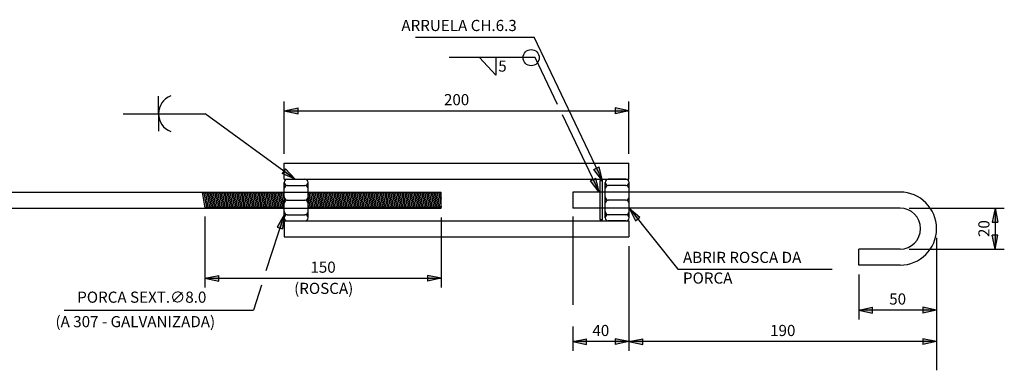
# Model space of a CAD drawing. Units: millimetres. Extents: x -25261 to 63775, y -41277 to 2524.
# Drawn here: x 62025 to 62649, y -884 to -662 of the extents above; entities that cross this region are included whole.
import ezdxf

# ---------------------------------------------------------------- set-up
doc = ezdxf.new("R2010")
doc.units = ezdxf.units.MM
doc.styles.add('ROMANS', font='romans', dxfattribs={"oblique": 15})

# ---------------------------------------------------------------- blocks, each defined once
blk = doc.blocks.new('CRAS')
for p, q in [((0, 0), (575, 120)), ((0, 0), (575, -120)), ((575, -120), (575, 120))]:
    blk.add_line(p, q)
blk.add_solid([(0, 0), (575, 120), (575, -120)])
blk = doc.blocks.new('ROMANS')
at = {"color": 9, "xscale": 0.2, "yscale": 0.2, "zscale": 0.2, "rotation": 180}
blk.add_blockref('CRAS', (0, 0), dxfattribs=at)

msp = doc.modelspace()

# ---------------------------------------------------------------- linework, layer by layer
at = {"color": 9}
for p, q in [((62275.76, -673.08), (62351.07, -673.08)), ((62394.31, -763.84), (62351.07, -673.08)), ((62351.64, -685.99), (62297.24, -685.99)), ((62365.83, -715.76), (62351.64, -685.99)), ((62192.67, -746.97), (62192.67, -713.78)), ((62411.13, -746.97), (62411.13, -713.78)), ((62090.67, -721.49), (62142.6, -721.49)), ((62199.47, -762.97), (62142.6, -721.49)), ((62192.75, -719.66), (62411.05, -719.66)), ((62392.16, -771.04), (62368.91, -722.23)), ((62140.71, -771.1), (62142.45, -781.27)), ((62140.82, -771.78), (62141.17, -771.1)), ((62141.17, -771.1), (62141.78, -771.66)), ((62141.78, -771.66), (62143.34, -780.78)), ((62141.8, -771.78), (62142.15, -771.1)), ((62142.15, -771.1), (62142.76, -771.66)), ((62142.76, -771.66), (62144.32, -780.78)), ((62142.78, -771.78), (62143.13, -771.1)), ((62143.13, -771.1), (62143.74, -771.66)), ((62143.74, -771.66), (62145.3, -780.78)), ((62143.76, -771.78), (62144.11, -771.1)), ((62144.11, -771.1), (62144.72, -771.66)), ((62144.72, -771.66), (62146.28, -780.78)), ((62144.74, -771.78), (62145.09, -771.1)), ((62145.09, -771.1), (62145.7, -771.66)), ((62145.7, -771.66), (62147.24, -780.7)), ((62145.72, -771.78), (62146.07, -771.1)), ((62146.07, -771.1), (62146.68, -771.66)), ((62146.68, -771.66), (62148.22, -780.7)), ((62146.69, -771.78), (62147.05, -771.1)), ((62147.05, -771.1), (62147.65, -771.66)), ((62147.65, -771.66), (62149.2, -780.7)), ((62147.67, -771.78), (62148.03, -771.1)), ((62148.03, -771.1), (62148.63, -771.66)), ((62148.63, -771.66), (62150.18, -780.7)), ((62148.65, -771.78), (62149.01, -771.1)), ((62149.01, -771.1), (62149.61, -771.66)), ((62149.61, -771.66), (62151.16, -780.7)), ((62149.63, -771.78), (62149.98, -771.1)), ((62149.98, -771.1), (62150.59, -771.66)), ((62150.59, -771.66), (62152.14, -780.7)), ((62150.61, -771.78), (62150.96, -771.1)), ((62150.96, -771.1), (62151.57, -771.66)), ((62151.57, -771.66), (62153.12, -780.7)), ((62151.59, -771.78), (62151.94, -771.1)), ((62151.94, -771.1), (62152.55, -771.66)), ((62152.55, -771.66), (62154.1, -780.7)), ((62152.57, -771.78), (62152.92, -771.1)), ((62152.92, -771.1), (62153.53, -771.66)), ((62153.53, -771.66), (62155.08, -780.7)), ((62153.55, -771.78), (62153.9, -771.1)), ((62153.9, -771.1), (62154.51, -771.66)), ((62154.51, -771.66), (62156.05, -780.7)), ((62154.53, -771.78), (62154.88, -771.1)), ((62154.88, -771.1), (62155.49, -771.66)), ((62155.49, -771.66), (62157.03, -780.7)), ((62155.51, -771.78), (62155.86, -771.1)), ((62155.86, -771.1), (62156.47, -771.66)), ((62156.47, -771.66), (62158.01, -780.7)), ((62156.48, -771.78), (62156.84, -771.1)), ((62156.84, -771.1), (62157.44, -771.66)), ((62157.44, -771.66), (62158.99, -780.7)), ((62157.46, -771.78), (62157.82, -771.1)), ((62157.82, -771.1), (62158.42, -771.66)), ((62158.42, -771.66), (62159.97, -780.7)), ((62158.44, -771.78), (62158.8, -771.1)), ((62158.8, -771.1), (62159.4, -771.66)), ((62159.4, -771.66), (62160.95, -780.7)), ((62159.42, -771.78), (62159.77, -771.1)), ((62159.77, -771.1), (62160.38, -771.66)), ((62160.38, -771.66), (62161.93, -780.7)), ((62160.4, -771.78), (62160.75, -771.1)), ((62160.75, -771.1), (62161.36, -771.66)), ((62161.36, -771.66), (62162.91, -780.7)), ((62161.38, -771.78), (62161.73, -771.1)), ((62161.73, -771.1), (62162.34, -771.66)), ((62162.34, -771.66), (62163.89, -780.7)), ((62162.36, -771.78), (62162.71, -771.1)), ((62162.71, -771.1), (62163.32, -771.66)), ((62163.32, -771.66), (62164.87, -780.7)), ((62163.34, -771.78), (62163.69, -771.1)), ((62163.69, -771.1), (62164.3, -771.66)), ((62164.3, -771.66), (62165.84, -780.7)), ((62164.32, -771.78), (62164.67, -771.1)), ((62164.67, -771.1), (62165.28, -771.66)), ((62165.28, -771.66), (62166.82, -780.7)), ((62165.3, -771.78), (62165.65, -771.1)), ((62165.65, -771.1), (62166.26, -771.66)), ((62166.26, -771.66), (62167.8, -780.7)), ((62166.27, -771.78), (62166.63, -771.1)), ((62166.63, -771.1), (62167.23, -771.66)), ((62167.23, -771.66), (62168.78, -780.7)), ((62167.25, -771.78), (62167.61, -771.1)), ((62167.61, -771.1), (62168.21, -771.66)), ((62168.21, -771.66), (62169.76, -780.7)), ((62168.23, -771.78), (62168.59, -771.1)), ((62168.59, -771.1), (62169.19, -771.66)), ((62169.19, -771.66), (62170.74, -780.7)), ((62169.21, -771.78), (62169.56, -771.1)), ((62169.56, -771.1), (62170.17, -771.66)), ((62170.17, -771.66), (62171.72, -780.7)), ((62170.19, -771.78), (62170.54, -771.1)), ((62170.54, -771.1), (62171.15, -771.66)), ((62171.15, -771.66), (62172.7, -780.7)), ((62171.17, -771.78), (62171.52, -771.1)), ((62171.52, -771.1), (62172.13, -771.66)), ((62172.13, -771.66), (62173.68, -780.7)), ((62172.15, -771.78), (62172.5, -771.1)), ((62172.5, -771.1), (62173.11, -771.66)), ((62173.11, -771.66), (62174.66, -780.7)), ((62173.13, -771.78), (62173.48, -771.1)), ((62173.48, -771.1), (62174.09, -771.66)), ((62174.09, -771.66), (62175.63, -780.7)), ((62174.11, -771.78), (62174.46, -771.1)), ((62174.46, -771.1), (62175.07, -771.66)), ((62175.07, -771.66), (62176.61, -780.7)), ((62175.09, -771.78), (62175.44, -771.1)), ((62175.44, -771.1), (62176.05, -771.66)), ((62176.05, -771.66), (62177.59, -780.7)), ((62176.06, -771.78), (62176.42, -771.1)), ((62176.42, -771.1), (62177.02, -771.66)), ((62177.02, -771.66), (62178.57, -780.7)), ((62177.04, -771.78), (62177.4, -771.1)), ((62177.4, -771.1), (62178, -771.66)), ((62178, -771.66), (62179.55, -780.7)), ((62178.02, -771.78), (62178.38, -771.1)), ((62178.02, -771.78), (62178.38, -771.1)), ((62178.38, -771.1), (62178.98, -771.66)), ((62178.38, -771.1), (62178.98, -771.66)), ((62178.98, -771.66), (62180.54, -780.78)), ((62178.98, -771.66), (62180.53, -780.7)), ((62179, -771.78), (62179.35, -771.1)), ((62179.35, -771.1), (62179.96, -771.66)), ((62179.96, -771.66), (62181.52, -780.78)), ((62179.98, -771.78), (62180.33, -771.1)), ((62180.33, -771.1), (62180.94, -771.66)), ((62180.94, -771.66), (62182.5, -780.78)), ((62180.96, -771.78), (62181.31, -771.1)), ((62181.31, -771.1), (62181.92, -771.66)), ((62181.92, -771.66), (62183.48, -780.78)), ((62181.94, -771.78), (62182.29, -771.1)), ((62182.29, -771.1), (62182.9, -771.66)), ((62182.9, -771.66), (62184.45, -780.7)), ((62182.92, -771.78), (62183.27, -771.1)), ((62183.27, -771.1), (62183.88, -771.66)), ((62183.88, -771.66), (62185.42, -780.7)), ((62183.9, -771.78), (62184.25, -771.1)), ((62184.25, -771.1), (62184.86, -771.66)), ((62184.86, -771.66), (62186.4, -780.7)), ((62184.88, -771.78), (62185.23, -771.1)), ((62185.23, -771.1), (62185.84, -771.66)), ((62185.84, -771.66), (62187.38, -780.7)), ((62185.85, -771.78), (62186.21, -771.1)), ((62186.21, -771.1), (62186.81, -771.66)), ((62186.81, -771.66), (62188.36, -780.7)), ((62186.83, -771.78), (62187.19, -771.1)), ((62187.19, -771.1), (62187.79, -771.66)), ((62187.79, -771.66), (62189.34, -780.7)), ((62187.81, -771.78), (62188.17, -771.1)), ((62188.17, -771.1), (62188.77, -771.66)), ((62188.77, -771.66), (62190.32, -780.7)), ((62188.79, -771.78), (62189.14, -771.1)), ((62189.14, -771.1), (62189.75, -771.66)), ((62189.75, -771.66), (62191.3, -780.7)), ((62189.77, -771.78), (62190.12, -771.1)), ((62190.12, -771.1), (62190.73, -771.66)), ((62190.73, -771.66), (62192.28, -780.7)), ((62190.75, -771.78), (62191.1, -771.1)), ((62191.1, -771.1), (62191.71, -771.66)), ((62191.71, -771.66), (62192.6, -776.89)), ((62191.73, -771.78), (62192.08, -771.1)), ((62192.08, -771.1), (62192.6, -771.59)), ((62207.75, -771.1), (62208.35, -771.66)), ((62208.35, -771.66), (62209.9, -780.7)), ((62208.37, -771.78), (62208.72, -771.1)), ((62208.72, -771.1), (62209.33, -771.66)), ((62209.33, -771.66), (62210.88, -780.7)), ((62209.35, -771.78), (62209.7, -771.1)), ((62209.7, -771.1), (62210.31, -771.66)), ((62210.31, -771.66), (62211.86, -780.7)), ((62210.33, -771.78), (62210.68, -771.1)), ((62210.68, -771.1), (62211.29, -771.66)), ((62211.29, -771.66), (62212.84, -780.7)), ((62211.31, -771.78), (62211.66, -771.1)), ((62211.66, -771.1), (62212.27, -771.66)), ((62212.27, -771.66), (62213.82, -780.7)), ((62212.29, -771.78), (62212.64, -771.1)), ((62212.64, -771.1), (62213.25, -771.66)), ((62213.25, -771.66), (62214.79, -780.7)), ((62213.27, -771.78), (62213.62, -771.1)), ((62213.62, -771.1), (62214.23, -771.66)), ((62214.23, -771.66), (62215.77, -780.7)), ((62214.25, -771.78), (62214.6, -771.1)), ((62214.6, -771.1), (62215.21, -771.66)), ((62215.21, -771.66), (62216.75, -780.7)), ((62215.22, -771.78), (62215.58, -771.1)), ((62215.22, -771.78), (62215.58, -771.1)), ((62215.58, -771.1), (62216.18, -771.66)), ((62215.58, -771.1), (62216.18, -771.66)), ((62216.18, -771.66), (62217.75, -780.78)), ((62216.18, -771.66), (62217.73, -780.7)), ((62216.2, -771.78), (62216.56, -771.1)), ((62216.56, -771.1), (62217.16, -771.66)), ((62217.16, -771.66), (62218.73, -780.78)), ((62217.18, -771.78), (62217.54, -771.1)), ((62217.54, -771.1), (62218.14, -771.66)), ((62218.14, -771.66), (62219.7, -780.78)), ((62218.16, -771.78), (62218.51, -771.1)), ((62218.51, -771.1), (62219.12, -771.66)), ((62219.12, -771.66), (62220.68, -780.78)), ((62219.14, -771.78), (62219.49, -771.1)), ((62219.49, -771.1), (62220.1, -771.66)), ((62220.1, -771.66), (62221.65, -780.7)), ((62220.12, -771.78), (62220.47, -771.1)), ((62220.47, -771.1), (62221.08, -771.66)), ((62221.08, -771.66), (62222.63, -780.7)), ((62221.1, -771.78), (62221.45, -771.1)), ((62221.45, -771.1), (62222.06, -771.66)), ((62222.06, -771.66), (62223.61, -780.7)), ((62222.08, -771.78), (62222.43, -771.1)), ((62222.43, -771.1), (62223.04, -771.66)), ((62223.04, -771.66), (62224.58, -780.7)), ((62223.06, -771.78), (62223.41, -771.1)), ((62223.41, -771.1), (62224.02, -771.66)), ((62224.02, -771.66), (62225.56, -780.7)), ((62224.04, -771.78), (62224.39, -771.1)), ((62224.39, -771.1), (62225, -771.66)), ((62225, -771.66), (62226.54, -780.7)), ((62225.01, -771.78), (62225.37, -771.1)), ((62225.37, -771.1), (62225.97, -771.66)), ((62225.97, -771.66), (62227.52, -780.7)), ((62225.99, -771.78), (62226.35, -771.1)), ((62226.35, -771.1), (62226.95, -771.66)), ((62226.95, -771.66), (62228.5, -780.7)), ((62226.97, -771.78), (62227.33, -771.1)), ((62227.33, -771.1), (62227.93, -771.66)), ((62227.93, -771.66), (62229.48, -780.7)), ((62227.95, -771.78), (62228.3, -771.1)), ((62228.3, -771.1), (62228.91, -771.66)), ((62228.91, -771.66), (62230.46, -780.7)), ((62228.93, -771.78), (62229.28, -771.1)), ((62229.28, -771.1), (62229.89, -771.66)), ((62229.89, -771.66), (62231.44, -780.7)), ((62229.91, -771.78), (62230.26, -771.1)), ((62230.26, -771.1), (62230.87, -771.66)), ((62230.87, -771.66), (62232.42, -780.7)), ((62230.89, -771.78), (62231.24, -771.1)), ((62231.24, -771.1), (62231.85, -771.66)), ((62231.85, -771.66), (62233.4, -780.7)), ((62231.87, -771.78), (62232.22, -771.1)), ((62232.22, -771.1), (62232.83, -771.66)), ((62232.83, -771.66), (62234.37, -780.7)), ((62232.85, -771.78), (62233.2, -771.1)), ((62233.2, -771.1), (62233.81, -771.66)), ((62233.81, -771.66), (62235.35, -780.7)), ((62233.83, -771.78), (62234.18, -771.1)), ((62234.18, -771.1), (62234.78, -771.66)), ((62234.78, -771.66), (62236.33, -780.7)), ((62234.8, -771.78), (62235.16, -771.1)), ((62235.16, -771.1), (62235.76, -771.66)), ((62235.76, -771.66), (62237.31, -780.7)), ((62235.78, -771.78), (62236.14, -771.1)), ((62236.14, -771.1), (62236.74, -771.66)), ((62236.74, -771.66), (62238.29, -780.7)), ((62236.76, -771.78), (62237.12, -771.1)), ((62237.12, -771.1), (62237.72, -771.66)), ((62237.72, -771.66), (62239.27, -780.7)), ((62237.74, -771.78), (62238.09, -771.1)), ((62238.09, -771.1), (62238.7, -771.66)), ((62238.7, -771.66), (62240.25, -780.7)), ((62238.72, -771.78), (62239.07, -771.1)), ((62239.07, -771.1), (62239.68, -771.66)), ((62239.68, -771.66), (62241.23, -780.7)), ((62239.7, -771.78), (62240.05, -771.1)), ((62240.05, -771.1), (62240.66, -771.66)), ((62240.66, -771.66), (62242.21, -780.7)), ((62240.68, -771.78), (62241.03, -771.1)), ((62241.03, -771.1), (62241.64, -771.66)), ((62241.64, -771.66), (62243.19, -780.7)), ((62241.66, -771.78), (62242.01, -771.1)), ((62242.01, -771.1), (62242.62, -771.66)), ((62242.62, -771.66), (62244.16, -780.7)), ((62242.64, -771.78), (62242.99, -771.1)), ((62242.99, -771.1), (62243.6, -771.66)), ((62243.6, -771.66), (62245.14, -780.7)), ((62243.61, -771.78), (62243.97, -771.1)), ((62243.97, -771.1), (62244.57, -771.66)), ((62244.57, -771.66), (62246.12, -780.7)), ((62244.59, -771.78), (62244.95, -771.1)), ((62244.95, -771.1), (62245.55, -771.66)), ((62245.55, -771.66), (62247.1, -780.7)), ((62245.57, -771.78), (62245.93, -771.1)), ((62245.93, -771.1), (62246.53, -771.66)), ((62246.53, -771.66), (62248.08, -780.7)), ((62246.55, -771.78), (62246.91, -771.1)), ((62246.91, -771.1), (62247.51, -771.66)), ((62247.51, -771.66), (62249.06, -780.7)), ((62247.53, -771.78), (62247.88, -771.1)), ((62247.88, -771.1), (62248.49, -771.66)), ((62248.49, -771.66), (62250.04, -780.7)), ((62248.51, -771.78), (62248.86, -771.1)), ((62248.86, -771.1), (62249.47, -771.66)), ((62249.47, -771.66), (62251.02, -780.7)), ((62249.49, -771.78), (62249.84, -771.1)), ((62249.84, -771.1), (62250.45, -771.66)), ((62250.45, -771.66), (62252, -780.7)), ((62250.47, -771.78), (62250.82, -771.1)), ((62250.82, -771.1), (62251.43, -771.66)), ((62251.43, -771.66), (62252.98, -780.7)), ((62251.45, -771.78), (62251.8, -771.1)), ((62251.8, -771.1), (62252.41, -771.66)), ((62252.41, -771.66), (62253.95, -780.7)), ((62252.43, -771.78), (62252.78, -771.1)), ((62252.43, -771.78), (62252.78, -771.1)), ((62252.78, -771.1), (62253.39, -771.66)), ((62252.78, -771.1), (62253.39, -771.66)), ((62253.39, -771.66), (62254.93, -780.7)), ((62253.39, -771.66), (62254.95, -780.78)), ((62253.4, -771.78), (62253.76, -771.1)), ((62253.76, -771.1), (62254.36, -771.66)), ((62254.36, -771.66), (62255.93, -780.78)), ((62254.38, -771.78), (62254.74, -771.1)), ((62254.74, -771.1), (62255.34, -771.66)), ((62255.34, -771.66), (62256.91, -780.78)), ((62255.36, -771.78), (62255.72, -771.1)), ((62255.72, -771.1), (62256.32, -771.66)), ((62256.32, -771.66), (62257.88, -780.78)), ((62256.34, -771.78), (62256.7, -771.1)), ((62256.7, -771.1), (62257.3, -771.66)), ((62257.3, -771.66), (62258.85, -780.7)), ((62257.32, -771.78), (62257.67, -771.1)), ((62257.67, -771.1), (62258.28, -771.66)), ((62258.28, -771.66), (62259.83, -780.7)), ((62258.3, -771.78), (62258.65, -771.1)), ((62258.65, -771.1), (62259.26, -771.66)), ((62259.26, -771.66), (62260.81, -780.7)), ((62259.28, -771.78), (62259.63, -771.1)), ((62259.63, -771.1), (62260.24, -771.66)), ((62260.24, -771.66), (62261.79, -780.7)), ((62260.26, -771.78), (62260.61, -771.1)), ((62260.61, -771.1), (62261.22, -771.66)), ((62261.22, -771.66), (62262.77, -780.7)), ((62261.24, -771.78), (62261.59, -771.1)), ((62261.59, -771.1), (62262.2, -771.66)), ((62262.2, -771.66), (62263.74, -780.7)), ((62262.22, -771.78), (62262.57, -771.1)), ((62262.57, -771.1), (62263.18, -771.66)), ((62263.18, -771.66), (62264.72, -780.7)), ((62263.19, -771.78), (62263.55, -771.1)), ((62263.55, -771.1), (62264.15, -771.66)), ((62264.15, -771.66), (62265.7, -780.7)), ((62264.17, -771.78), (62264.53, -771.1)), ((62264.53, -771.1), (62265.13, -771.66)), ((62265.13, -771.66), (62266.68, -780.7)), ((62265.15, -771.78), (62265.51, -771.1)), ((62265.51, -771.1), (62266.11, -771.66)), ((62266.11, -771.66), (62267.66, -780.7)), ((62266.13, -771.78), (62266.49, -771.1)), ((62266.49, -771.1), (62267.09, -771.66)), ((62267.09, -771.66), (62268.64, -780.7)), ((62267.11, -771.78), (62267.46, -771.1)), ((62267.46, -771.1), (62268.07, -771.66)), ((62268.07, -771.66), (62269.62, -780.7)), ((62268.09, -771.78), (62268.44, -771.1)), ((62268.44, -771.1), (62269.05, -771.66)), ((62269.05, -771.66), (62270.6, -780.7)), ((62269.07, -771.78), (62269.42, -771.1)), ((62269.42, -771.1), (62270.03, -771.66)), ((62270.03, -771.66), (62271.58, -780.7)), ((62270.05, -771.78), (62270.4, -771.1)), ((62270.4, -771.1), (62271.01, -771.66)), ((62271.01, -771.66), (62272.56, -780.7)), ((62271.03, -771.78), (62271.38, -771.1)), ((62271.38, -771.1), (62271.99, -771.66)), ((62271.99, -771.66), (62273.53, -780.7)), ((62272.01, -771.78), (62272.36, -771.1)), ((62272.36, -771.1), (62272.97, -771.66)), ((62272.97, -771.66), (62274.51, -780.7)), ((62272.98, -771.78), (62273.34, -771.1)), ((62273.34, -771.1), (62273.94, -771.66)), ((62273.94, -771.66), (62275.49, -780.7)), ((62273.96, -771.78), (62274.32, -771.1)), ((62274.32, -771.1), (62274.92, -771.66)), ((62274.92, -771.66), (62276.47, -780.7)), ((62274.94, -771.78), (62275.3, -771.1)), ((62275.3, -771.1), (62275.9, -771.66)), ((62275.9, -771.66), (62277.45, -780.7)), ((62275.92, -771.78), (62276.28, -771.1)), ((62276.28, -771.1), (62276.88, -771.66)), ((62276.88, -771.66), (62278.43, -780.7)), ((62276.9, -771.78), (62277.25, -771.1)), ((62277.25, -771.1), (62277.86, -771.66)), ((62277.86, -771.66), (62279.41, -780.7)), ((62277.88, -771.78), (62278.23, -771.1)), ((62278.23, -771.1), (62278.84, -771.66)), ((62278.84, -771.66), (62280.39, -780.7)), ((62278.86, -771.78), (62279.21, -771.1)), ((62279.21, -771.1), (62279.82, -771.66)), ((62279.82, -771.66), (62281.37, -780.7)), ((62279.84, -771.78), (62280.19, -771.1)), ((62280.19, -771.1), (62280.8, -771.66)), ((62280.8, -771.66), (62282.35, -780.7)), ((62280.82, -771.78), (62281.17, -771.1)), ((62281.17, -771.1), (62281.78, -771.66)), ((62281.78, -771.66), (62283.32, -780.7)), ((62281.8, -771.78), (62282.15, -771.1)), ((62282.15, -771.1), (62282.76, -771.66)), ((62282.76, -771.66), (62284.3, -780.7)), ((62282.77, -771.78), (62283.13, -771.1)), ((62283.13, -771.1), (62283.73, -771.66)), ((62283.73, -771.66), (62285.28, -780.7)), ((62283.75, -771.78), (62284.11, -771.1)), ((62284.11, -771.1), (62284.71, -771.66)), ((62284.71, -771.66), (62286.26, -780.7)), ((62284.73, -771.78), (62285.09, -771.1)), ((62285.09, -771.1), (62285.69, -771.66)), ((62285.69, -771.66), (62287.24, -780.7)), ((62285.71, -771.78), (62286.07, -771.1)), ((62286.07, -771.1), (62286.67, -771.66)), ((62286.67, -771.66), (62288.22, -780.7)), ((62286.69, -771.78), (62287.04, -771.1)), ((62287.04, -771.1), (62287.65, -771.66)), ((62287.65, -771.66), (62289.2, -780.7)), ((62287.67, -771.78), (62288.02, -771.1)), ((62288.02, -771.1), (62288.63, -771.66)), ((62288.63, -771.66), (62290.18, -780.7)), ((62288.65, -771.78), (62289, -771.1)), ((62289, -771.1), (62289.61, -771.66)), ((62289.61, -771.66), (62291.16, -780.7)), ((62289.63, -771.78), (62289.98, -771.1)), ((62289.98, -771.1), (62290.59, -771.66)), ((62290.59, -771.66), (62292.14, -780.7)), ((62290.61, -771.78), (62290.96, -771.1)), ((62290.96, -771.1), (62291.57, -771.66)), ((62291.57, -771.66), (62292.17, -775.17)), ((62291.59, -771.78), (62291.94, -771.1)), ((62291.94, -771.1), (62292.17, -771.32)), ((62207.75, -773.87), (62208.92, -780.7)), ((62207.75, -779.59), (62207.94, -780.7)), ((62142.36, -780.78), (62142.94, -781.27)), ((62142.94, -781.27), (62143.33, -780.7)), ((62143.34, -780.78), (62143.92, -781.27)), ((62143.92, -781.27), (62144.31, -780.7)), ((62144.32, -780.78), (62144.9, -781.27)), ((62144.9, -781.27), (62145.29, -780.7)), ((62145.3, -780.78), (62145.87, -781.27)), ((62145.87, -781.27), (62146.27, -780.7)), ((62146.28, -780.78), (62146.85, -781.27)), ((62146.85, -781.27), (62147.24, -780.7)), ((62147.26, -780.78), (62147.83, -781.27)), ((62147.83, -781.27), (62148.22, -780.7)), ((62148.24, -780.78), (62148.81, -781.27)), ((62148.81, -781.27), (62149.2, -780.7)), ((62149.22, -780.78), (62149.79, -781.27)), ((62149.79, -781.27), (62150.18, -780.7)), ((62150.2, -780.78), (62150.77, -781.27)), ((62150.77, -781.27), (62151.16, -780.7)), ((62151.17, -780.78), (62151.75, -781.27)), ((62151.75, -781.27), (62152.14, -780.7)), ((62152.15, -780.78), (62152.73, -781.27)), ((62152.73, -781.27), (62153.12, -780.7)), ((62153.13, -780.78), (62153.71, -781.27)), ((62153.71, -781.27), (62154.1, -780.7)), ((62154.11, -780.78), (62154.69, -781.27)), ((62154.69, -781.27), (62155.08, -780.7)), ((62155.09, -780.78), (62155.66, -781.27)), ((62155.66, -781.27), (62156.05, -780.7)), ((62156.07, -780.78), (62156.64, -781.27)), ((62156.64, -781.27), (62157.03, -780.7)), ((62157.05, -780.78), (62157.62, -781.27)), ((62157.62, -781.27), (62158.01, -780.7)), ((62158.03, -780.78), (62158.6, -781.27)), ((62158.6, -781.27), (62158.99, -780.7)), ((62159.01, -780.78), (62159.58, -781.27)), ((62159.58, -781.27), (62159.97, -780.7)), ((62159.99, -780.78), (62160.56, -781.27)), ((62160.56, -781.27), (62160.95, -780.7)), ((62160.96, -780.78), (62161.54, -781.27)), ((62161.54, -781.27), (62161.93, -780.7)), ((62161.94, -780.78), (62162.52, -781.27)), ((62162.52, -781.27), (62162.91, -780.7)), ((62162.92, -780.78), (62163.5, -781.27)), ((62163.5, -781.27), (62163.89, -780.7)), ((62163.9, -780.78), (62164.48, -781.27)), ((62164.48, -781.27), (62164.87, -780.7)), ((62164.88, -780.78), (62165.45, -781.27)), ((62165.45, -781.27), (62165.84, -780.7)), ((62165.86, -780.78), (62166.43, -781.27)), ((62166.43, -781.27), (62166.82, -780.7)), ((62166.84, -780.78), (62167.41, -781.27)), ((62167.41, -781.27), (62167.8, -780.7)), ((62167.82, -780.78), (62168.39, -781.27)), ((62168.39, -781.27), (62168.78, -780.7)), ((62168.8, -780.78), (62169.37, -781.27)), ((62169.37, -781.27), (62169.76, -780.7)), ((62169.78, -780.78), (62170.35, -781.27)), ((62170.35, -781.27), (62170.74, -780.7)), ((62170.75, -780.78), (62171.33, -781.27)), ((62171.33, -781.27), (62171.72, -780.7)), ((62171.73, -780.78), (62172.31, -781.27)), ((62172.31, -781.27), (62172.7, -780.7)), ((62172.71, -780.78), (62173.29, -781.27)), ((62173.29, -781.27), (62173.68, -780.7)), ((62173.69, -780.78), (62174.26, -781.27)), ((62174.26, -781.27), (62174.66, -780.7)), ((62174.67, -780.78), (62175.24, -781.27)), ((62175.24, -781.27), (62175.63, -780.7)), ((62175.65, -780.78), (62176.22, -781.27)), ((62176.22, -781.27), (62176.61, -780.7)), ((62176.63, -780.78), (62177.2, -781.27)), ((62177.2, -781.27), (62177.59, -780.7)), ((62177.61, -780.78), (62178.18, -781.27)), ((62178.18, -781.27), (62178.57, -780.7)), ((62178.59, -780.78), (62179.16, -781.27)), ((62179.16, -781.27), (62179.55, -780.7)), ((62179.57, -780.78), (62180.14, -781.27)), ((62179.57, -780.78), (62180.14, -781.27)), ((62180.14, -781.27), (62180.53, -780.7)), ((62180.14, -781.27), (62180.53, -780.7)), ((62180.54, -780.78), (62181.12, -781.27)), ((62192.54, -785.53), (62181.11, -820.99)), ((62181.12, -781.27), (62181.51, -780.7)), ((62181.52, -780.78), (62182.1, -781.27)), ((62182.1, -781.27), (62182.49, -780.7)), ((62182.5, -780.78), (62183.08, -781.27)), ((62183.08, -781.27), (62183.47, -780.7)), ((62183.48, -780.78), (62184.05, -781.27)), ((62184.05, -781.27), (62184.45, -780.7)), ((62184.46, -780.78), (62185.03, -781.27)), ((62185.03, -781.27), (62185.42, -780.7)), ((62185.44, -780.78), (62186.01, -781.27)), ((62186.01, -781.27), (62186.4, -780.7)), ((62186.42, -780.78), (62186.99, -781.27)), ((62186.99, -781.27), (62187.38, -780.7)), ((62187.4, -780.78), (62187.97, -781.27)), ((62187.97, -781.27), (62188.36, -780.7)), ((62188.38, -780.78), (62188.95, -781.27)), ((62188.95, -781.27), (62189.34, -780.7)), ((62189.36, -780.78), (62189.93, -781.27)), ((62189.93, -781.27), (62190.32, -780.7)), ((62190.33, -780.78), (62190.91, -781.27)), ((62190.91, -781.27), (62191.3, -780.7)), ((62191.31, -780.78), (62191.89, -781.27)), ((62191.89, -781.27), (62192.28, -780.7)), ((62192.29, -780.78), (62192.6, -781.05)), ((62207.75, -780.97), (62207.94, -780.7)), ((62207.96, -780.78), (62208.53, -781.27)), ((62208.53, -781.27), (62208.92, -780.7)), ((62208.94, -780.78), (62209.51, -781.27)), ((62209.51, -781.27), (62209.9, -780.7)), ((62209.91, -780.78), (62210.49, -781.27)), ((62210.49, -781.27), (62210.88, -780.7)), ((62210.89, -780.78), (62211.47, -781.27)), ((62211.47, -781.27), (62211.86, -780.7)), ((62211.87, -780.78), (62212.45, -781.27)), ((62212.45, -781.27), (62212.84, -780.7)), ((62212.85, -780.78), (62213.42, -781.27)), ((62213.42, -781.27), (62213.82, -780.7)), ((62213.83, -780.78), (62214.4, -781.27)), ((62214.4, -781.27), (62214.79, -780.7)), ((62214.81, -780.78), (62215.38, -781.27)), ((62215.38, -781.27), (62215.77, -780.7)), ((62215.79, -780.78), (62216.36, -781.27)), ((62216.36, -781.27), (62216.75, -780.7)), ((62216.77, -780.78), (62217.34, -781.27)), ((62216.77, -780.78), (62217.34, -781.27)), ((62217.34, -781.27), (62217.73, -780.7)), ((62217.34, -781.27), (62217.73, -780.7)), ((62217.75, -780.78), (62218.32, -781.27)), ((62218.32, -781.27), (62218.71, -780.7)), ((62218.73, -780.78), (62219.3, -781.27)), ((62219.3, -781.27), (62219.69, -780.7)), ((62219.7, -780.78), (62220.28, -781.27)), ((62220.28, -781.27), (62220.67, -780.7)), ((62220.68, -780.78), (62221.26, -781.27)), ((62221.26, -781.27), (62221.65, -780.7)), ((62221.66, -780.78), (62222.24, -781.27)), ((62222.24, -781.27), (62222.63, -780.7)), ((62222.64, -780.78), (62223.21, -781.27)), ((62223.21, -781.27), (62223.61, -780.7)), ((62223.62, -780.78), (62224.19, -781.27)), ((62224.19, -781.27), (62224.58, -780.7)), ((62224.6, -780.78), (62225.17, -781.27)), ((62225.17, -781.27), (62225.56, -780.7)), ((62225.58, -780.78), (62226.15, -781.27)), ((62226.15, -781.27), (62226.54, -780.7)), ((62226.56, -780.78), (62227.13, -781.27)), ((62227.13, -781.27), (62227.52, -780.7)), ((62227.54, -780.78), (62228.11, -781.27)), ((62228.11, -781.27), (62228.5, -780.7)), ((62228.52, -780.78), (62229.09, -781.27)), ((62229.09, -781.27), (62229.48, -780.7)), ((62229.49, -780.78), (62230.07, -781.27)), ((62230.07, -781.27), (62230.46, -780.7)), ((62230.47, -780.78), (62231.05, -781.27)), ((62231.05, -781.27), (62231.44, -780.7)), ((62231.45, -780.78), (62232.03, -781.27)), ((62232.03, -781.27), (62232.42, -780.7)), ((62232.43, -780.78), (62233, -781.27)), ((62233, -781.27), (62233.4, -780.7)), ((62233.41, -780.78), (62233.98, -781.27)), ((62233.98, -781.27), (62234.37, -780.7)), ((62234.39, -780.78), (62234.96, -781.27)), ((62234.96, -781.27), (62235.35, -780.7)), ((62235.37, -780.78), (62235.94, -781.27)), ((62235.94, -781.27), (62236.33, -780.7)), ((62236.35, -780.78), (62236.92, -781.27)), ((62236.92, -781.27), (62237.31, -780.7)), ((62237.33, -780.78), (62237.9, -781.27)), ((62237.9, -781.27), (62238.29, -780.7)), ((62238.31, -780.78), (62238.88, -781.27)), ((62238.88, -781.27), (62239.27, -780.7)), ((62239.28, -780.78), (62239.86, -781.27)), ((62239.86, -781.27), (62240.25, -780.7)), ((62240.26, -780.78), (62240.84, -781.27)), ((62240.84, -781.27), (62241.23, -780.7)), ((62241.24, -780.78), (62241.82, -781.27)), ((62241.82, -781.27), (62242.21, -780.7)), ((62242.22, -780.78), (62242.79, -781.27)), ((62242.79, -781.27), (62243.19, -780.7)), ((62243.2, -780.78), (62243.77, -781.27)), ((62243.77, -781.27), (62244.16, -780.7)), ((62244.18, -780.78), (62244.75, -781.27)), ((62244.75, -781.27), (62245.14, -780.7)), ((62245.16, -780.78), (62245.73, -781.27)), ((62245.73, -781.27), (62246.12, -780.7)), ((62246.14, -780.78), (62246.71, -781.27)), ((62246.71, -781.27), (62247.1, -780.7)), ((62247.12, -780.78), (62247.69, -781.27)), ((62247.69, -781.27), (62248.08, -780.7)), ((62248.1, -780.78), (62248.67, -781.27)), ((62248.67, -781.27), (62249.06, -780.7)), ((62249.07, -780.78), (62249.65, -781.27)), ((62249.65, -781.27), (62250.04, -780.7)), ((62250.05, -780.78), (62250.63, -781.27)), ((62250.63, -781.27), (62251.02, -780.7)), ((62251.03, -780.78), (62251.61, -781.27)), ((62251.61, -781.27), (62252, -780.7)), ((62252.01, -780.78), (62252.58, -781.27)), ((62252.58, -781.27), (62252.98, -780.7)), ((62252.99, -780.78), (62253.56, -781.27)), ((62253.56, -781.27), (62253.95, -780.7)), ((62253.97, -780.78), (62254.54, -781.27)), ((62253.97, -780.78), (62254.54, -781.27)), ((62254.54, -781.27), (62254.93, -780.7)), ((62254.54, -781.27), (62254.93, -780.7)), ((62254.95, -780.78), (62255.52, -781.27)), ((62255.52, -781.27), (62255.91, -780.7)), ((62255.93, -780.78), (62256.5, -781.27)), ((62256.5, -781.27), (62256.89, -780.7)), ((62256.91, -780.78), (62257.48, -781.27)), ((62257.48, -781.27), (62257.87, -780.7)), ((62257.88, -780.78), (62258.46, -781.27)), ((62258.46, -781.27), (62258.85, -780.7)), ((62258.86, -780.78), (62259.44, -781.27)), ((62259.44, -781.27), (62259.83, -780.7)), ((62259.84, -780.78), (62260.42, -781.27)), ((62260.42, -781.27), (62260.81, -780.7)), ((62260.82, -780.78), (62261.4, -781.27)), ((62261.4, -781.27), (62261.79, -780.7)), ((62261.8, -780.78), (62262.37, -781.27)), ((62262.37, -781.27), (62262.77, -780.7)), ((62262.78, -780.78), (62263.35, -781.27)), ((62263.35, -781.27), (62263.74, -780.7)), ((62263.76, -780.78), (62264.33, -781.27)), ((62264.33, -781.27), (62264.72, -780.7)), ((62264.74, -780.78), (62265.31, -781.27)), ((62265.31, -781.27), (62265.7, -780.7)), ((62265.72, -780.78), (62266.29, -781.27)), ((62266.29, -781.27), (62266.68, -780.7)), ((62266.7, -780.78), (62267.27, -781.27)), ((62267.27, -781.27), (62267.66, -780.7)), ((62267.67, -780.78), (62268.25, -781.27)), ((62268.25, -781.27), (62268.64, -780.7)), ((62268.65, -780.78), (62269.23, -781.27)), ((62269.23, -781.27), (62269.62, -780.7)), ((62269.63, -780.78), (62270.21, -781.27)), ((62270.21, -781.27), (62270.6, -780.7)), ((62270.61, -780.78), (62271.19, -781.27)), ((62271.19, -781.27), (62271.58, -780.7)), ((62271.59, -780.78), (62272.16, -781.27)), ((62272.16, -781.27), (62272.56, -780.7)), ((62272.57, -780.78), (62273.14, -781.27)), ((62273.14, -781.27), (62273.53, -780.7)), ((62273.55, -780.78), (62274.12, -781.27)), ((62274.12, -781.27), (62274.51, -780.7)), ((62274.53, -780.78), (62275.1, -781.27)), ((62275.1, -781.27), (62275.49, -780.7)), ((62275.51, -780.78), (62276.08, -781.27)), ((62276.08, -781.27), (62276.47, -780.7)), ((62276.49, -780.78), (62277.06, -781.27)), ((62277.06, -781.27), (62277.45, -780.7)), ((62277.46, -780.78), (62278.04, -781.27)), ((62278.04, -781.27), (62278.43, -780.7)), ((62278.44, -780.78), (62279.02, -781.27)), ((62279.02, -781.27), (62279.41, -780.7)), ((62279.42, -780.78), (62280, -781.27)), ((62280, -781.27), (62280.39, -780.7)), ((62280.4, -780.78), (62280.98, -781.27)), ((62280.98, -781.27), (62281.37, -780.7)), ((62281.38, -780.78), (62281.95, -781.27)), ((62281.95, -781.27), (62282.35, -780.7)), ((62282.36, -780.78), (62282.93, -781.27)), ((62282.93, -781.27), (62283.32, -780.7)), ((62283.34, -780.78), (62283.91, -781.27)), ((62283.91, -781.27), (62284.3, -780.7)), ((62284.32, -780.78), (62284.89, -781.27)), ((62284.89, -781.27), (62285.28, -780.7)), ((62285.3, -780.78), (62285.87, -781.27)), ((62285.87, -781.27), (62286.26, -780.7)), ((62286.28, -780.78), (62286.85, -781.27)), ((62286.85, -781.27), (62287.24, -780.7)), ((62287.25, -780.78), (62287.83, -781.27)), ((62287.83, -781.27), (62288.22, -780.7)), ((62288.23, -780.78), (62288.81, -781.27)), ((62288.81, -781.27), (62289.2, -780.7)), ((62289.21, -780.78), (62289.79, -781.27)), ((62289.79, -781.27), (62290.18, -780.7)), ((62290.19, -780.78), (62290.77, -781.27)), ((62290.77, -781.27), (62291.16, -780.7)), ((62291.17, -780.78), (62291.74, -781.27)), ((62291.74, -781.27), (62292.14, -780.7)), ((62411.24, -781.33), (62442.12, -819.91)), ((62588.79, -781.27), (62648.98, -781.27)), ((62643.1, -781.34), (62643.1, -807.14)), ((62142.36, -786.66), (62142.36, -831.59)), ((62292.17, -787.15), (62292.17, -831.59)), ((62375.47, -786.58), (62375.47, -842.56)), ((62605.97, -800.12), (62605.97, -883.93)), ((62606.05, -800.12), (62606.05, -851.72)), ((62411.13, -805.4), (62411.13, -871.66)), ((62588.79, -807.22), (62648.98, -807.22)), ((62442.12, -819.91), (62442.2, -819.91)), ((62442.2, -819.91), (62539.91, -819.91)), ((62556.73, -823.26), (62556.73, -851.72)), ((62142.44, -825.71), (62292.09, -825.71)), ((62178.18, -830.06), (62173.11, -845.79)), ((62053.21, -845.79), (62173.11, -845.79)), ((62605.97, -845.84), (62556.81, -845.84)), ((62606.05, -851.72), (62606.05, -871.66)), ((62375.47, -856.25), (62375.47, -871.66)), ((62411.05, -865.78), (62375.55, -865.78)), ((62605.97, -865.78), (62411.2, -865.78))]:
    msp.add_line(p, q, dxfattribs=at)
for p, q in [((62326.78, -697.12), (62316.43, -685.99)), ((62326.78, -685.99), (62326.78, -697.12)), ((62113.06, -721.49), (62113.06, -710.35)), ((62113.06, -721.49), (62113.06, -732.62)), ((62192.67, -763.01), (62192.67, -752.85)), ((62192.67, -752.85), (62411.13, -752.85)), ((62411.13, -763.01), (62411.13, -752.85)), ((62192.67, -763.01), (62411.13, -763.01)), ((62394.34, -763.91), (62392.58, -763.91)), ((62392.58, -763.91), (62392.58, -788.41)), ((62394.34, -788.41), (62394.34, -763.91)), ((60927.61, -771.1), (62292.17, -771.1)), ((62292.17, -781.27), (62292.17, -771.1)), ((62582.91, -771.1), (62375.62, -771.1)), ((62375.62, -771.1), (62375.62, -781.27)), ((60927.61, -781.27), (62292.17, -781.27)), ((62582.91, -781.27), (62375.62, -781.27)), ((62192.67, -789.36), (62411.13, -789.36)), ((62192.67, -789.36), (62192.67, -799.52)), ((62392.58, -788.41), (62394.34, -788.41)), ((62411.13, -789.36), (62411.13, -799.52)), ((62192.67, -799.52), (62411.13, -799.52)), ((62582.91, -807.22), (62556.73, -807.22)), ((62556.73, -817.38), (62556.73, -807.22)), ((62582.91, -817.38), (62556.73, -817.38))]:
    msp.add_line(p, q)
at = {"color": 7}
for p, q in [((62192.6, -787.38), (62192.6, -764.99)), ((62194.58, -763.01), (62205.78, -763.01)), ((62194.58, -766.92), (62205.78, -766.92)), ((62207.75, -787.38), (62207.75, -764.99)), ((62396.05, -787.38), (62396.05, -764.99)), ((62409.22, -763.01), (62398.02, -763.01)), ((62409.22, -766.92), (62398.02, -766.92)), ((62411.19, -787.38), (62411.19, -764.99)), ((62194.58, -776.19), (62205.78, -776.19)), ((62409.22, -776.19), (62398.02, -776.19)), ((62194.58, -785.45), (62205.78, -785.45)), ((62409.22, -785.45), (62398.02, -785.45)), ((62194.58, -789.36), (62205.78, -789.36)), ((62409.22, -789.36), (62398.02, -789.36))]:
    msp.add_line(p, q, dxfattribs=at)
msp.add_circle((62349.16, -685.99), 5.12)
for centre, radius, start, end in [((62124.68, -721.2), 11.62, 109.8869, 181.42199), ((62124.68, -721.77), 11.62, 178.57801, 250.1131), ((62582.91, -794.24), 23.14, 270, 90), ((62582.91, -794.24), 12.98, 270, 90)]:
    msp.add_arc(centre, radius, start, end)
for centre, start, end in [((62194.58, -764.99), 90, 180), ((62194.58, -764.94), 180, 270), ((62194.58, -768.89), 90, 180), ((62205.78, -764.99), 0, 90), ((62205.78, -764.94), 270, 0), ((62205.78, -768.89), 0, 90), ((62398.02, -764.99), 90, 180), ((62398.02, -764.94), 180, 270), ((62398.02, -768.89), 90, 180), ((62409.22, -764.99), 0, 90), ((62409.22, -764.94), 270, 0), ((62409.22, -768.89), 0, 90), ((62194.58, -774.21), 180, 270), ((62194.58, -778.16), 90, 180), ((62205.78, -774.21), 270, 0), ((62205.78, -778.16), 0, 90), ((62398.02, -774.21), 180, 270), ((62398.02, -778.16), 90, 180), ((62409.22, -774.21), 270, 0), ((62409.22, -778.16), 0, 90), ((62194.58, -783.48), 180, 270), ((62194.58, -787.43), 90, 180), ((62205.78, -783.48), 270, 0), ((62205.78, -787.43), 0, 90), ((62398.02, -783.48), 180, 270), ((62398.02, -787.43), 90, 180), ((62409.22, -783.48), 270, 0), ((62409.22, -787.43), 0, 90), ((62194.58, -787.38), 180, 270), ((62205.78, -787.38), 270, 0), ((62398.02, -787.38), 180, 270), ((62409.22, -787.38), 270, 0)]:
    msp.add_arc(centre, 1.98, start, end, dxfattribs=at)

# ---------------------------------------------------------------- block references
at = {"color": 9}
for p, xscale, yscale, zscale, rotation in [((62192.67, -719.66), 0.07644000026630238, 0.07644000026630238, 0.07644000026630238, 180), ((62199.54, -763.01), 0.07644000044692188, 0.07644000044692188, 0.07644000044692188, 323.8912340612454), ((62394.34, -763.91), -0.07643999919660065, 0.07644000026630238, 0.07644, 115.4745582096307), ((62392.2, -771.1), -0.07643999919660065, 0.07644000026630238, 0.07644, 115.4745582096307), ((62192.57, -785.45), 0.0764399998580832, 0.0764399998580832, 0.0764399998580832, 72.12365281055489), ((62411.19, -781.27), 0.07644000069305594, 0.07644000069305594, 0.07644000069305594, 128.672967700158), ((62643.1, -781.27), 0.07644000026630238, 0.07644000026630238, 0.07644000026630238, 90), ((62643.1, -807.22), 0.07644000026630238, 0.07644000026630238, 0.07644000026630238, 270), ((62142.36, -825.71), 0.07644000026630238, 0.07644000026630238, 0.07644000026630238, 180), ((62556.73, -845.84), 0.07644000026630238, 0.07644000026630238, 0.07644000026630238, 180), ((62375.47, -865.78), 0.07644000026630238, 0.07644000026630238, 0.07644000026630238, 180), ((62411.13, -865.78), 0.07644000026630238, 0.07644000026630238, 0.07644000026630238, 180)]:
    msp.add_blockref('ROMANS', p, dxfattribs=dict(at, xscale=xscale, yscale=yscale, zscale=zscale, rotation=rotation))
at = {"color": 9, "xscale": 0.07644000026630238, "yscale": 0.07644000026630238, "zscale": 0.07644000026630238}
for p in [(62411.13, -719.66), (62292.17, -825.71), (62606.05, -845.84), (62411.13, -865.78), (62606.05, -865.78)]:
    msp.add_blockref('ROMANS', p, dxfattribs=at)

# ---------------------------------------------------------------- texts
at = {"color": 2, "char_height": 7.056, "style": 'ROMANS'}
for s, insert, attachment_point in [('ARRUELA CH.6.3', (62266.91, -666.54), 4), ('\\A1;5', (62333.64, -691.34), 6), ('\\A1;200', (62301.9, -712.6), 5), ('ABRIR ROSCA DA', (62445.34, -813.37), 4), ('\\A1;150', (62217.27, -818.66), 5), ('PORCA', (62445.34, -826.45), 4), ('(ROSCA)', (62217.7, -832.98), 5), ('PORCA SEXT.∅8.0', (62061.47, -838.56), 4), ('\\A1;50', (62581.39, -838.79), 5), ('(A 307 - GALVANIZADA)', (62047.69, -854.05), 4), ('\\A1;40', (62393.3, -858.73), 5), ('\\A1;190', (62508.59, -858.73), 5)]:
    msp.add_mtext(s, dxfattribs=dict(at, insert=insert, attachment_point=attachment_point))
at = {"color": 2, "insert": (62636.05, -794.24), "char_height": 7.056, "attachment_point": 5, "rotation": 90, "style": 'ROMANS'}
msp.add_mtext('\\A1;20', dxfattribs=at)

doc.saveas('drawing.dxf')
